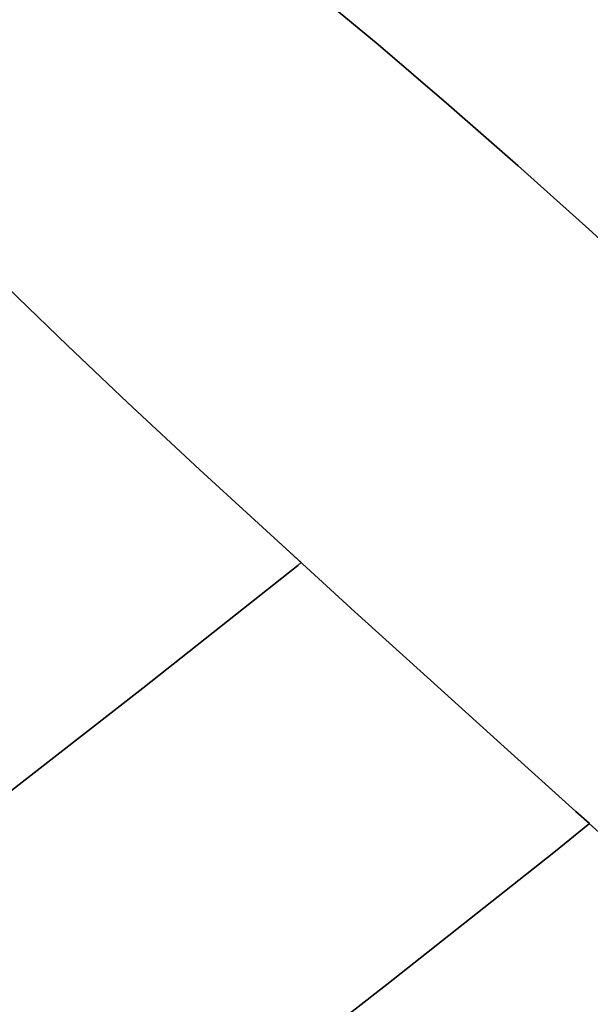
# Model space of a CAD drawing. Extents: x -323 to 327, y -288 to 362.
# Drawn here: x 129 to 147, y -104 to -72 of the extents above; entities that cross this region are included whole.
import ezdxf

# ---------------------------------------------------------------- set-up
doc = ezdxf.new("R2010")
doc.units = 0
doc.layers.add('BAUMSCHEIBEN', color=4, linetype='CONTINUOUS')

msp = doc.modelspace()

# ---------------------------------------------------------------- linework, layer by layer
at = {"layer": 'BAUMSCHEIBEN', "color": 0}
for points in [[(149.450648, -80.559513, 300.669334), (147.313439, -78.624487, 300.669334), (145.120702, -76.661215, 300.669334), (142.87366, -74.686197, 300.669334), (140.573538, -72.715934, 300.669334), (138.22156, -70.766925, 300.669334)], [(138.22156, -70.766925, 400.669334), (140.573538, -72.715934, 400.669334), (142.87366, -74.686197, 400.669334), (145.120702, -76.661215, 400.669334), (147.313439, -78.624487, 400.669334), (149.450648, -80.559513, 400.669334)], [(149.450648, -80.559513, 300.669334), (147.313439, -78.624487, 300.669334), (145.120702, -76.661215, 300.669334), (142.87366, -74.686197, 300.669334), (140.573538, -72.715934, 300.669334), (138.22156, -70.766925, 300.669334)], [(138.22156, -70.766925, 400.669334), (140.573538, -72.715934, 400.669334), (142.87366, -74.686197, 400.669334), (145.120702, -76.661215, 400.669334), (147.313439, -78.624487, 400.669334), (149.450648, -80.559513, 400.669334)], [(149.450648, -80.559513, 300.669334), (147.313439, -78.624487, 300.669334), (145.120702, -76.661215, 300.669334), (142.87366, -74.686197, 300.669334), (140.573538, -72.715934, 300.669334), (138.22156, -70.766925, 300.669334)], [(138.22156, -70.766925, 400.669334), (140.573538, -72.715934, 400.669334), (142.87366, -74.686197, 400.669334), (145.120702, -76.661215, 400.669334), (147.313439, -78.624487, 400.669334), (149.450648, -80.559513, 400.669334)], [(138.22156, -70.766925, 400.669334), (140.573538, -72.715934, 400.669334), (142.87366, -74.686197, 400.669334), (145.120702, -76.661215, 400.669334), (147.313439, -78.624487, 400.669334), (149.061226, -80.206931, 400.669334)], [(149.061226, -80.206931, 300.669334), (147.313439, -78.624487, 300.669334), (145.120702, -76.661215, 300.669334), (142.87366, -74.686197, 300.669334), (140.573538, -72.715934, 300.669334), (138.22156, -70.766925, 300.669334)], [(138.22156, -70.766925, 400.669334), (140.573538, -72.715934, 400.669334), (142.87366, -74.686197, 400.669334), (145.120702, -76.661215, 400.669334), (147.313439, -78.624487, 400.669334), (149.450648, -80.559513, 400.669334)], [(149.450648, -80.559513, 300.669334), (147.313439, -78.624487, 300.669334), (145.120702, -76.661215, 300.669334), (142.87366, -74.686197, 300.669334), (140.573538, -72.715934, 300.669334), (138.22156, -70.766925, 300.669334)], [(138.22156, -70.766925, 400.669334), (140.573538, -72.715934, 400.669334), (142.87366, -74.686197, 400.669334), (145.120702, -76.661215, 400.669334), (147.313439, -78.624487, 400.669334), (149.450648, -80.559513, 400.669334)], [(149.450648, -80.559513, 300.669334), (147.313439, -78.624487, 300.669334), (145.120702, -76.661215, 300.669334), (142.87366, -74.686197, 300.669334), (140.573538, -72.715934, 300.669334), (138.22156, -70.766925, 300.669334)], [(138.22156, -70.766925, 400.669334), (140.573538, -72.715934, 400.669334), (142.87366, -74.686197, 400.669334), (145.120702, -76.661215, 400.669334), (147.313439, -78.624487, 400.669334), (149.450648, -80.559513, 400.669334)], [(149.450648, -80.559513, 300.669334), (147.313439, -78.624487, 300.669334), (145.120702, -76.661215, 300.669334), (142.87366, -74.686197, 300.669334), (140.573538, -72.715934, 300.669334), (138.22156, -70.766925, 300.669334)], [(138.22156, -70.766925, 400.669334), (140.573538, -72.715934, 400.669334), (142.87366, -74.686197, 400.669334), (145.120702, -76.661215, 400.669334), (147.313439, -78.624487, 400.669334), (149.450648, -80.559513, 400.669334)], [(149.450648, -80.559513, 300.669334), (147.313439, -78.624487, 300.669334), (145.120702, -76.661215, 300.669334), (142.87366, -74.686197, 300.669334), (140.573538, -72.715934, 300.669334), (138.22156, -70.766925, 300.669334)], [(138.22156, -70.766925, 400.669334), (140.573538, -72.715934, 400.669334), (142.87366, -74.686197, 400.669334), (145.120702, -76.661215, 400.669334), (147.313439, -78.624487, 400.669334), (149.450648, -80.559513, 400.669334)], [(149.450648, -80.559513, 300.669334), (147.313439, -78.624487, 300.669334), (145.120702, -76.661215, 300.669334), (142.87366, -74.686197, 300.669334), (140.573538, -72.715934, 300.669334), (138.22156, -70.766925, 300.669334)], [(138.22156, -70.766925, 400.669334), (140.573538, -72.715934, 400.669334), (142.87366, -74.686197, 400.669334), (145.120702, -76.661215, 400.669334), (147.313439, -78.624487, 400.669334), (149.450648, -80.559513, 400.669334)], [(149.450648, -80.559513, 300.669334), (147.313439, -78.624487, 300.669334), (145.120702, -76.661215, 300.669334), (142.87366, -74.686197, 300.669334), (140.573538, -72.715934, 300.669334), (138.22156, -70.766925, 300.669334)], [(138.22156, -70.766925, 400.669334), (140.573538, -72.715934, 400.669334), (142.87366, -74.686197, 400.669334), (145.120702, -76.661215, 400.669334), (147.313439, -78.624487, 400.669334), (149.450648, -80.559513, 400.669334)], [(149.450648, -80.559513, 300.669334), (147.313439, -78.624487, 300.669334), (145.120702, -76.661215, 300.669334), (142.87366, -74.686197, 300.669334), (140.573538, -72.715934, 300.669334), (138.22156, -70.766925, 300.669334)], [(115.731367, -106.842346, 400.669334), (121.665107, -102.344762, 400.669334), (127.415253, -97.922911, 400.669334), (132.923231, -93.638789, 400.669334), (137.962402, -89.649696, 400.669334), (138.070885, -89.561035, 400.669334), (137.317872, -88.874108, 400.669334), (134.774453, -86.53892, 400.669334), (132.428621, -84.356873, 400.669334), (130.47729, -82.506206, 400.669334), (128.861492, -80.946179, 400.669334), (127.522257, -79.636055, 400.669334), (126.400616, -78.535095, 400.669334), (125.437602, -77.602559, 400.669334), (124.574245, -76.797709, 400.669334), (123.751577, -76.079806, 400.669334), (122.910628, -75.408111, 400.669334), (121.99243, -74.741886, 400.669334), (120.938015, -74.040391, 400.669334), (119.688413, -73.262888, 400.669334), (118.184655, -72.368637, 400.669334), (116.367774, -71.316901, 400.669334)], [(116.367774, -71.316901, 300.669334), (118.184655, -72.368637, 300.669334), (119.688413, -73.262888, 300.669334), (120.938015, -74.040391, 300.669334), (121.99243, -74.741886, 300.669334), (122.910628, -75.408111, 300.669334), (123.751577, -76.079806, 300.669334), (124.574245, -76.797709, 300.669334), (125.437602, -77.602559, 300.669334), (126.400616, -78.535095, 300.669334), (127.522257, -79.636055, 300.669334), (128.861492, -80.946179, 300.669334), (130.47729, -82.506206, 300.669334), (132.428621, -84.356873, 300.669334), (134.774453, -86.53892, 300.669334), (137.317872, -88.874108, 300.669334), (138.070885, -89.561035, 300.669334), (137.962402, -89.649696, 300.669334), (132.923231, -93.638789, 300.669334), (127.415253, -97.922911, 300.669334), (121.665107, -102.344762, 300.669334), (115.731367, -106.842346, 300.669334)], [(116.367774, -71.316901, 300.669334), (118.184655, -72.368637, 300.669334), (119.688413, -73.262888, 300.669334), (120.938015, -74.040391, 300.669334), (121.99243, -74.741886, 300.669334), (122.910628, -75.408111, 300.669334), (123.751577, -76.079806, 300.669334), (124.574245, -76.797709, 300.669334), (125.437602, -77.602559, 300.669334), (126.400616, -78.535095, 300.669334), (127.522257, -79.636055, 300.669334), (128.861492, -80.946179, 300.669334), (130.47729, -82.506206, 300.669334), (132.428621, -84.356873, 300.669334), (134.774453, -86.53892, 300.669334), (137.317872, -88.874108, 300.669334), (139.818363, -91.155152, 300.669334), (142.269495, -93.379228, 300.669334), (144.664837, -95.543508, 300.669334), (146.997957, -97.645167, 300.669334), (149.262423, -99.681377, 300.669334)], [(149.262423, -99.681377, 400.669334), (146.997957, -97.645167, 400.669334), (144.664837, -95.543508, 400.669334), (142.269495, -93.379228, 400.669334), (139.818363, -91.155152, 400.669334), (137.317872, -88.874108, 400.669334), (134.774453, -86.53892, 400.669334), (132.428621, -84.356873, 400.669334), (130.47729, -82.506206, 400.669334), (128.861492, -80.946179, 400.669334), (127.522257, -79.636055, 400.669334), (126.400616, -78.535095, 400.669334), (125.437602, -77.602559, 400.669334), (124.574245, -76.797709, 400.669334), (123.751577, -76.079806, 400.669334), (122.910628, -75.408111, 400.669334), (121.99243, -74.741886, 400.669334), (120.938015, -74.040391, 400.669334), (119.688413, -73.262888, 400.669334), (118.184655, -72.368637, 400.669334), (116.367774, -71.316901, 400.669334)], [(116.367774, -71.316901, 300.669334), (118.184655, -72.368637, 300.669334), (119.688413, -73.262888, 300.669334), (120.938015, -74.040391, 300.669334), (121.99243, -74.741886, 300.669334), (122.910628, -75.408111, 300.669334), (123.751577, -76.079806, 300.669334), (124.574245, -76.797709, 300.669334), (125.437602, -77.602559, 300.669334), (126.400616, -78.535095, 300.669334), (127.522257, -79.636055, 300.669334), (128.861492, -80.946179, 300.669334), (130.47729, -82.506206, 300.669334), (132.428621, -84.356873, 300.669334), (134.774453, -86.53892, 300.669334), (137.317872, -88.874108, 300.669334), (139.818363, -91.155152, 300.669334), (142.269495, -93.379228, 300.669334), (144.664837, -95.543508, 300.669334), (146.997957, -97.645167, 300.669334), (149.262423, -99.681377, 300.669334)], [(149.262423, -99.681377, 400.669334), (146.997957, -97.645167, 400.669334), (144.664837, -95.543508, 400.669334), (142.269495, -93.379228, 400.669334), (139.818363, -91.155152, 400.669334), (137.317872, -88.874108, 400.669334), (134.774453, -86.53892, 400.669334), (132.428621, -84.356873, 400.669334), (130.47729, -82.506206, 400.669334), (128.861492, -80.946179, 400.669334), (127.522257, -79.636055, 400.669334), (126.400616, -78.535095, 400.669334), (125.437602, -77.602559, 400.669334), (124.574245, -76.797709, 400.669334), (123.751577, -76.079806, 400.669334), (122.910628, -75.408111, 400.669334), (121.99243, -74.741886, 400.669334), (120.938015, -74.040391, 400.669334), (119.688413, -73.262888, 400.669334), (118.184655, -72.368637, 400.669334), (116.367774, -71.316901, 400.669334)], [(116.367774, -71.316901, 300.669334), (118.184655, -72.368637, 300.669334), (119.688413, -73.262888, 300.669334), (120.938015, -74.040391, 300.669334), (121.99243, -74.741886, 300.669334), (122.910628, -75.408111, 300.669334), (123.751577, -76.079806, 300.669334), (124.574245, -76.797709, 300.669334), (125.437602, -77.602559, 300.669334), (126.400616, -78.535095, 300.669334), (127.522257, -79.636055, 300.669334), (128.861492, -80.946179, 300.669334), (130.47729, -82.506206, 300.669334), (132.428621, -84.356873, 300.669334), (134.774453, -86.53892, 300.669334), (137.317872, -88.874108, 300.669334), (139.818363, -91.155152, 300.669334), (142.269495, -93.379228, 300.669334), (144.664837, -95.543508, 300.669334), (146.997957, -97.645167, 300.669334), (149.262423, -99.681377, 300.669334)], [(149.262423, -99.681377, 400.669334), (146.997957, -97.645167, 400.669334), (144.664837, -95.543508, 400.669334), (142.269495, -93.379228, 400.669334), (139.818363, -91.155152, 400.669334), (137.317872, -88.874108, 400.669334), (134.774453, -86.53892, 400.669334), (132.428621, -84.356873, 400.669334), (130.47729, -82.506206, 400.669334), (128.861492, -80.946179, 400.669334), (127.522257, -79.636055, 400.669334), (126.400616, -78.535095, 400.669334), (125.437602, -77.602559, 400.669334), (124.574245, -76.797709, 400.669334), (123.751577, -76.079806, 400.669334), (122.910628, -75.408111, 400.669334), (121.99243, -74.741886, 400.669334), (120.938015, -74.040391, 400.669334), (119.688413, -73.262888, 400.669334), (118.184655, -72.368637, 400.669334), (116.367774, -71.316901, 400.669334)], [(134.926978, -107.891909, 400.669334), (140.858647, -103.27824, 400.669334), (146.285446, -98.982294, 400.669334), (147.437692, -98.040577, 400.669334), (146.997957, -97.645167, 400.669334), (144.664837, -95.543508, 400.669334), (142.269495, -93.379228, 400.669334), (139.818363, -91.155152, 400.669334), (137.317872, -88.874108, 400.669334), (134.774453, -86.53892, 400.669334), (132.428621, -84.356873, 400.669334), (130.47729, -82.506206, 400.669334), (128.861492, -80.946179, 400.669334), (127.522257, -79.636055, 400.669334), (126.400616, -78.535095, 400.669334), (125.437602, -77.602559, 400.669334), (124.574245, -76.797709, 400.669334), (123.751577, -76.079806, 400.669334), (122.910628, -75.408111, 400.669334), (121.99243, -74.741886, 400.669334), (120.938015, -74.040391, 400.669334), (119.688413, -73.262888, 400.669334), (118.184655, -72.368637, 400.669334), (116.367774, -71.316901, 400.669334)], [(116.367774, -71.316901, 300.669334), (118.184655, -72.368637, 300.669334), (119.688413, -73.262888, 300.669334), (120.938015, -74.040391, 300.669334), (121.99243, -74.741886, 300.669334), (122.910628, -75.408111, 300.669334), (123.751577, -76.079806, 300.669334), (124.574245, -76.797709, 300.669334), (125.437602, -77.602559, 300.669334), (126.400616, -78.535095, 300.669334), (127.522257, -79.636055, 300.669334), (128.861492, -80.946179, 300.669334), (130.47729, -82.506206, 300.669334), (132.428621, -84.356873, 300.669334), (134.774453, -86.53892, 300.669334), (137.317872, -88.874108, 300.669334), (139.818363, -91.155152, 300.669334), (142.269495, -93.379228, 300.669334), (144.664837, -95.543508, 300.669334), (146.997957, -97.645167, 300.669334), (147.437692, -98.040577, 300.669334), (146.285446, -98.982294, 300.669334), (140.858647, -103.27824, 300.669334), (134.926978, -107.891909, 300.669334)], [(149.262423, -99.681377, 400.669334), (146.997957, -97.645167, 400.669334), (144.664837, -95.543508, 400.669334), (142.269495, -93.379228, 400.669334), (139.818363, -91.155152, 400.669334), (137.317872, -88.874108, 400.669334), (134.774453, -86.53892, 400.669334), (132.428621, -84.356873, 400.669334), (130.47729, -82.506206, 400.669334), (128.861492, -80.946179, 400.669334), (127.522257, -79.636055, 400.669334), (126.400616, -78.535095, 400.669334), (125.437602, -77.602559, 400.669334), (124.574245, -76.797709, 400.669334), (123.751577, -76.079806, 400.669334), (122.910628, -75.408111, 400.669334), (121.99243, -74.741886, 400.669334), (120.938015, -74.040391, 400.669334), (119.688413, -73.262888, 400.669334), (118.184655, -72.368637, 400.669334), (116.367774, -71.316901, 400.669334)], [(116.367774, -71.316901, 300.669334), (118.184655, -72.368637, 300.669334), (119.688413, -73.262888, 300.669334), (120.938015, -74.040391, 300.669334), (121.99243, -74.741886, 300.669334), (122.910628, -75.408111, 300.669334), (123.751577, -76.079806, 300.669334), (124.574245, -76.797709, 300.669334), (125.437602, -77.602559, 300.669334), (126.400616, -78.535095, 300.669334), (127.522257, -79.636055, 300.669334), (128.861492, -80.946179, 300.669334), (130.47729, -82.506206, 300.669334), (132.428621, -84.356873, 300.669334), (134.774453, -86.53892, 300.669334), (137.317872, -88.874108, 300.669334), (139.818363, -91.155152, 300.669334), (142.269495, -93.379228, 300.669334), (144.664837, -95.543508, 300.669334), (146.997957, -97.645167, 300.669334), (149.262423, -99.681377, 300.669334)], [(149.262423, -99.681377, 400.669334), (146.997957, -97.645167, 400.669334), (144.664837, -95.543508, 400.669334), (142.269495, -93.379228, 400.669334), (139.818363, -91.155152, 400.669334), (137.317872, -88.874108, 400.669334), (134.774453, -86.53892, 400.669334), (132.428621, -84.356873, 400.669334), (130.47729, -82.506206, 400.669334), (128.861492, -80.946179, 400.669334), (127.522257, -79.636055, 400.669334), (126.400616, -78.535095, 400.669334), (125.437602, -77.602559, 400.669334), (124.574245, -76.797709, 400.669334), (123.751577, -76.079806, 400.669334), (122.910628, -75.408111, 400.669334), (121.99243, -74.741886, 400.669334), (120.938015, -74.040391, 400.669334), (119.688413, -73.262888, 400.669334), (118.184655, -72.368637, 400.669334), (116.367774, -71.316901, 400.669334)], [(116.367774, -71.316901, 300.669334), (118.184655, -72.368637, 300.669334), (119.688413, -73.262888, 300.669334), (120.938015, -74.040391, 300.669334), (121.99243, -74.741886, 300.669334), (122.910628, -75.408111, 300.669334), (123.751577, -76.079806, 300.669334), (124.574245, -76.797709, 300.669334), (125.437602, -77.602559, 300.669334), (126.400616, -78.535095, 300.669334), (127.522257, -79.636055, 300.669334), (128.861492, -80.946179, 300.669334), (130.47729, -82.506206, 300.669334), (132.428621, -84.356873, 300.669334), (134.774453, -86.53892, 300.669334), (137.317872, -88.874108, 300.669334), (139.818363, -91.155152, 300.669334), (142.269495, -93.379228, 300.669334), (144.664837, -95.543508, 300.669334), (146.997957, -97.645167, 300.669334), (149.262423, -99.681377, 300.669334)], [(149.262423, -99.681377, 400.669334), (146.997957, -97.645167, 400.669334), (144.664837, -95.543508, 400.669334), (142.269495, -93.379228, 400.669334), (139.818363, -91.155152, 400.669334), (137.317872, -88.874108, 400.669334), (134.774453, -86.53892, 400.669334), (132.428621, -84.356873, 400.669334), (130.47729, -82.506206, 400.669334), (128.861492, -80.946179, 400.669334), (127.522257, -79.636055, 400.669334), (126.400616, -78.535095, 400.669334), (125.437602, -77.602559, 400.669334), (124.574245, -76.797709, 400.669334), (123.751577, -76.079806, 400.669334), (122.910628, -75.408111, 400.669334), (121.99243, -74.741886, 400.669334), (120.938015, -74.040391, 400.669334), (119.688413, -73.262888, 400.669334), (118.184655, -72.368637, 400.669334), (116.367774, -71.316901, 400.669334)], [(116.367774, -71.316901, 300.669334), (118.184655, -72.368637, 300.669334), (119.688413, -73.262888, 300.669334), (120.938015, -74.040391, 300.669334), (121.99243, -74.741886, 300.669334), (122.910628, -75.408111, 300.669334), (123.751577, -76.079806, 300.669334), (124.574245, -76.797709, 300.669334), (125.437602, -77.602559, 300.669334), (126.400616, -78.535095, 300.669334), (127.522257, -79.636055, 300.669334), (128.861492, -80.946179, 300.669334), (130.47729, -82.506206, 300.669334), (132.428621, -84.356873, 300.669334), (134.774453, -86.53892, 300.669334), (137.317872, -88.874108, 300.669334), (139.818363, -91.155152, 300.669334), (142.269495, -93.379228, 300.669334), (144.664837, -95.543508, 300.669334), (146.997957, -97.645167, 300.669334), (149.262423, -99.681377, 300.669334)], [(149.262423, -99.681377, 400.669334), (146.997957, -97.645167, 400.669334), (144.664837, -95.543508, 400.669334), (142.269495, -93.379228, 400.669334), (139.818363, -91.155152, 400.669334), (137.317872, -88.874108, 400.669334), (134.774453, -86.53892, 400.669334), (132.428621, -84.356873, 400.669334), (130.47729, -82.506206, 400.669334), (128.861492, -80.946179, 400.669334), (127.522257, -79.636055, 400.669334), (126.400616, -78.535095, 400.669334), (125.437602, -77.602559, 400.669334), (124.574245, -76.797709, 400.669334), (123.751577, -76.079806, 400.669334), (122.910628, -75.408111, 400.669334), (121.99243, -74.741886, 400.669334), (120.938015, -74.040391, 400.669334), (119.688413, -73.262888, 400.669334), (118.184655, -72.368637, 400.669334), (116.367774, -71.316901, 400.669334)], [(116.367774, -71.316901, 300.669334), (118.184655, -72.368637, 300.669334), (119.688413, -73.262888, 300.669334), (120.938015, -74.040391, 300.669334), (121.99243, -74.741886, 300.669334), (122.910628, -75.408111, 300.669334), (123.751577, -76.079806, 300.669334), (124.574245, -76.797709, 300.669334), (125.437602, -77.602559, 300.669334), (126.400616, -78.535095, 300.669334), (127.522257, -79.636055, 300.669334), (128.861492, -80.946179, 300.669334), (130.47729, -82.506206, 300.669334), (132.428621, -84.356873, 300.669334), (134.774453, -86.53892, 300.669334), (137.317872, -88.874108, 300.669334), (139.818363, -91.155152, 300.669334), (142.269495, -93.379228, 300.669334), (144.664837, -95.543508, 300.669334), (146.997957, -97.645167, 300.669334), (149.262423, -99.681377, 300.669334)], [(149.262423, -99.681377, 400.669334), (146.997957, -97.645167, 400.669334), (144.664837, -95.543508, 400.669334), (142.269495, -93.379228, 400.669334), (139.818363, -91.155152, 400.669334), (137.317872, -88.874108, 400.669334), (134.774453, -86.53892, 400.669334), (132.428621, -84.356873, 400.669334), (130.47729, -82.506206, 400.669334), (128.861492, -80.946179, 400.669334), (127.522257, -79.636055, 400.669334), (126.400616, -78.535095, 400.669334), (125.437602, -77.602559, 400.669334), (124.574245, -76.797709, 400.669334), (123.751577, -76.079806, 400.669334), (122.910628, -75.408111, 400.669334), (121.99243, -74.741886, 400.669334), (120.938015, -74.040391, 400.669334), (119.688413, -73.262888, 400.669334), (118.184655, -72.368637, 400.669334), (116.367774, -71.316901, 400.669334)], [(116.367774, -71.316901, 300.669334), (118.184655, -72.368637, 300.669334), (119.688413, -73.262888, 300.669334), (120.938015, -74.040391, 300.669334), (121.99243, -74.741886, 300.669334), (122.910628, -75.408111, 300.669334), (123.751577, -76.079806, 300.669334), (124.574245, -76.797709, 300.669334), (125.437602, -77.602559, 300.669334), (126.400616, -78.535095, 300.669334), (127.522257, -79.636055, 300.669334), (128.861492, -80.946179, 300.669334), (130.47729, -82.506206, 300.669334), (132.428621, -84.356873, 300.669334), (134.774453, -86.53892, 300.669334), (137.317872, -88.874108, 300.669334), (139.818363, -91.155152, 300.669334), (142.269495, -93.379228, 300.669334), (144.664837, -95.543508, 300.669334), (146.997957, -97.645167, 300.669334), (149.262423, -99.681377, 300.669334)], [(149.262423, -99.681377, 400.669334), (146.997957, -97.645167, 400.669334), (144.664837, -95.543508, 400.669334), (142.269495, -93.379228, 400.669334), (139.818363, -91.155152, 400.669334), (137.317872, -88.874108, 400.669334), (134.774453, -86.53892, 400.669334), (132.428621, -84.356873, 400.669334), (130.47729, -82.506206, 400.669334), (128.861492, -80.946179, 400.669334), (127.522257, -79.636055, 400.669334), (126.400616, -78.535095, 400.669334), (125.437602, -77.602559, 400.669334), (124.574245, -76.797709, 400.669334), (123.751577, -76.079806, 400.669334), (122.910628, -75.408111, 400.669334), (121.99243, -74.741886, 400.669334), (120.938015, -74.040391, 400.669334), (119.688413, -73.262888, 400.669334), (118.184655, -72.368637, 400.669334), (116.367774, -71.316901, 400.669334)], [(116.367774, -71.316901, 300.669334), (118.184655, -72.368637, 300.669334), (119.688413, -73.262888, 300.669334), (120.938015, -74.040391, 300.669334), (121.99243, -74.741886, 300.669334), (122.910628, -75.408111, 300.669334), (123.751577, -76.079806, 300.669334), (124.574245, -76.797709, 300.669334), (125.437602, -77.602559, 300.669334), (126.400616, -78.535095, 300.669334), (127.522257, -79.636055, 300.669334), (128.861492, -80.946179, 300.669334), (130.47729, -82.506206, 300.669334), (132.428621, -84.356873, 300.669334), (134.774453, -86.53892, 300.669334), (137.317872, -88.874108, 300.669334), (139.818363, -91.155152, 300.669334), (142.269495, -93.379228, 300.669334), (144.664837, -95.543508, 300.669334), (146.997957, -97.645167, 300.669334), (149.262423, -99.681377, 300.669334)]]:
    msp.add_polyline3d(points, dxfattribs=at)
for points in [[(140.573538, -72.715934, 300.669334), (140.573538, -72.715934, 400.669334), (138.22156, -70.766925, 400.669334), (138.22156, -70.766925, 300.669334)], [(140.573538, -72.715934, 300.669334), (140.573538, -72.715934, 400.669334), (138.22156, -70.766925, 400.669334), (138.22156, -70.766925, 300.669334)], [(140.573538, -72.715934, 300.669334), (140.573538, -72.715934, 400.669334), (138.22156, -70.766925, 400.669334), (138.22156, -70.766925, 300.669334)], [(140.573538, -72.715934, 300.669334), (140.573538, -72.715934, 400.669334), (138.22156, -70.766925, 400.669334), (138.22156, -70.766925, 300.669334)], [(140.573538, -72.715934, 300.669334), (140.573538, -72.715934, 400.669334), (138.22156, -70.766925, 400.669334), (138.22156, -70.766925, 300.669334)], [(140.573538, -72.715934, 300.669334), (140.573538, -72.715934, 400.669334), (138.22156, -70.766925, 400.669334), (138.22156, -70.766925, 300.669334)], [(140.573538, -72.715934, 300.669334), (140.573538, -72.715934, 400.669334), (138.22156, -70.766925, 400.669334), (138.22156, -70.766925, 300.669334)], [(140.573538, -72.715934, 300.669334), (140.573538, -72.715934, 400.669334), (138.22156, -70.766925, 400.669334), (138.22156, -70.766925, 300.669334)], [(140.573538, -72.715934, 300.669334), (140.573538, -72.715934, 400.669334), (138.22156, -70.766925, 400.669334), (138.22156, -70.766925, 300.669334)], [(140.573538, -72.715934, 300.669334), (140.573538, -72.715934, 400.669334), (138.22156, -70.766925, 400.669334), (138.22156, -70.766925, 300.669334)], [(140.573538, -72.715934, 300.669334), (140.573538, -72.715934, 400.669334), (138.22156, -70.766925, 400.669334), (138.22156, -70.766925, 300.669334)], [(142.87366, -74.686197, 300.669334), (142.87366, -74.686197, 400.669334), (140.573538, -72.715934, 400.669334), (140.573538, -72.715934, 300.669334)], [(142.87366, -74.686197, 300.669334), (142.87366, -74.686197, 400.669334), (140.573538, -72.715934, 400.669334), (140.573538, -72.715934, 300.669334)], [(142.87366, -74.686197, 300.669334), (142.87366, -74.686197, 400.669334), (140.573538, -72.715934, 400.669334), (140.573538, -72.715934, 300.669334)], [(142.87366, -74.686197, 300.669334), (142.87366, -74.686197, 400.669334), (140.573538, -72.715934, 400.669334), (140.573538, -72.715934, 300.669334)], [(142.87366, -74.686197, 300.669334), (142.87366, -74.686197, 400.669334), (140.573538, -72.715934, 400.669334), (140.573538, -72.715934, 300.669334)], [(142.87366, -74.686197, 300.669334), (142.87366, -74.686197, 400.669334), (140.573538, -72.715934, 400.669334), (140.573538, -72.715934, 300.669334)], [(142.87366, -74.686197, 300.669334), (142.87366, -74.686197, 400.669334), (140.573538, -72.715934, 400.669334), (140.573538, -72.715934, 300.669334)], [(142.87366, -74.686197, 300.669334), (142.87366, -74.686197, 400.669334), (140.573538, -72.715934, 400.669334), (140.573538, -72.715934, 300.669334)], [(142.87366, -74.686197, 300.669334), (142.87366, -74.686197, 400.669334), (140.573538, -72.715934, 400.669334), (140.573538, -72.715934, 300.669334)], [(142.87366, -74.686197, 300.669334), (142.87366, -74.686197, 400.669334), (140.573538, -72.715934, 400.669334), (140.573538, -72.715934, 300.669334)], [(142.87366, -74.686197, 300.669334), (142.87366, -74.686197, 400.669334), (140.573538, -72.715934, 400.669334), (140.573538, -72.715934, 300.669334)], [(145.120702, -76.661215, 300.669334), (145.120702, -76.661215, 400.669334), (142.87366, -74.686197, 400.669334), (142.87366, -74.686197, 300.669334)], [(145.120702, -76.661215, 300.669334), (145.120702, -76.661215, 400.669334), (142.87366, -74.686197, 400.669334), (142.87366, -74.686197, 300.669334)], [(145.120702, -76.661215, 300.669334), (145.120702, -76.661215, 400.669334), (142.87366, -74.686197, 400.669334), (142.87366, -74.686197, 300.669334)], [(145.120702, -76.661215, 300.669334), (145.120702, -76.661215, 400.669334), (142.87366, -74.686197, 400.669334), (142.87366, -74.686197, 300.669334)], [(145.120702, -76.661215, 300.669334), (145.120702, -76.661215, 400.669334), (142.87366, -74.686197, 400.669334), (142.87366, -74.686197, 300.669334)], [(145.120702, -76.661215, 300.669334), (145.120702, -76.661215, 400.669334), (142.87366, -74.686197, 400.669334), (142.87366, -74.686197, 300.669334)], [(145.120702, -76.661215, 300.669334), (145.120702, -76.661215, 400.669334), (142.87366, -74.686197, 400.669334), (142.87366, -74.686197, 300.669334)], [(145.120702, -76.661215, 300.669334), (145.120702, -76.661215, 400.669334), (142.87366, -74.686197, 400.669334), (142.87366, -74.686197, 300.669334)], [(145.120702, -76.661215, 300.669334), (145.120702, -76.661215, 400.669334), (142.87366, -74.686197, 400.669334), (142.87366, -74.686197, 300.669334)], [(145.120702, -76.661215, 300.669334), (145.120702, -76.661215, 400.669334), (142.87366, -74.686197, 400.669334), (142.87366, -74.686197, 300.669334)], [(145.120702, -76.661215, 300.669334), (145.120702, -76.661215, 400.669334), (142.87366, -74.686197, 400.669334), (142.87366, -74.686197, 300.669334)], [(147.313439, -78.624487, 400.669334), (145.120702, -76.661215, 400.669334), (145.120702, -76.661215, 300.669334), (147.313439, -78.624487, 300.669334), (149.450648, -80.559513, 300.669334), (151.531104, -82.449791, 300.669334), (153.553583, -84.278822, 300.669334), (155.51686, -86.030105, 300.669334), (155.51686, -86.030105, 400.669334), (153.553583, -84.278822, 400.669334), (151.531104, -82.449791, 400.669334), (149.450648, -80.559513, 400.669334)], [(147.313439, -78.624487, 400.669334), (145.120702, -76.661215, 400.669334), (145.120702, -76.661215, 300.669334), (147.313439, -78.624487, 300.669334), (149.450648, -80.559513, 300.669334), (151.531104, -82.449791, 300.669334), (153.553583, -84.278822, 300.669334), (155.51686, -86.030105, 300.669334), (155.51686, -86.030105, 400.669334), (153.553583, -84.278822, 400.669334), (151.531104, -82.449791, 400.669334), (149.450648, -80.559513, 400.669334)], [(147.313439, -78.624487, 400.669334), (145.120702, -76.661215, 400.669334), (145.120702, -76.661215, 300.669334), (147.313439, -78.624487, 300.669334), (149.450648, -80.559513, 300.669334), (151.531104, -82.449791, 300.669334), (153.553583, -84.278822, 300.669334), (155.51686, -86.030105, 300.669334), (155.51686, -86.030105, 400.669334), (153.553583, -84.278822, 400.669334), (151.531104, -82.449791, 400.669334), (149.450648, -80.559513, 400.669334)], [(147.313439, -78.624487, 400.669334), (145.120702, -76.661215, 400.669334), (145.120702, -76.661215, 300.669334), (147.313439, -78.624487, 300.669334), (149.061226, -80.206931, 300.669334), (149.061226, -80.206931, 400.669334)], [(147.313439, -78.624487, 400.669334), (145.120702, -76.661215, 400.669334), (145.120702, -76.661215, 300.669334), (147.313439, -78.624487, 300.669334), (149.450648, -80.559513, 300.669334), (151.531104, -82.449791, 300.669334), (153.553583, -84.278822, 300.669334), (155.51686, -86.030105, 300.669334), (155.51686, -86.030105, 400.669334), (153.553583, -84.278822, 400.669334), (151.531104, -82.449791, 400.669334), (149.450648, -80.559513, 400.669334)], [(147.313439, -78.624487, 400.669334), (145.120702, -76.661215, 400.669334), (145.120702, -76.661215, 300.669334), (147.313439, -78.624487, 300.669334), (149.450648, -80.559513, 300.669334), (151.531104, -82.449791, 300.669334), (153.553583, -84.278822, 300.669334), (155.51686, -86.030105, 300.669334), (155.51686, -86.030105, 400.669334), (153.553583, -84.278822, 400.669334), (151.531104, -82.449791, 400.669334), (149.450648, -80.559513, 400.669334)], [(147.313439, -78.624487, 400.669334), (145.120702, -76.661215, 400.669334), (145.120702, -76.661215, 300.669334), (147.313439, -78.624487, 300.669334), (149.450648, -80.559513, 300.669334), (151.531104, -82.449791, 300.669334), (153.553583, -84.278822, 300.669334), (155.51686, -86.030105, 300.669334), (155.51686, -86.030105, 400.669334), (153.553583, -84.278822, 400.669334), (151.531104, -82.449791, 400.669334), (149.450648, -80.559513, 400.669334)], [(147.313439, -78.624487, 400.669334), (145.120702, -76.661215, 400.669334), (145.120702, -76.661215, 300.669334), (147.313439, -78.624487, 300.669334), (149.450648, -80.559513, 300.669334), (151.531104, -82.449791, 300.669334), (153.553583, -84.278822, 300.669334), (155.51686, -86.030105, 300.669334), (155.51686, -86.030105, 400.669334), (153.553583, -84.278822, 400.669334), (151.531104, -82.449791, 400.669334), (149.450648, -80.559513, 400.669334)], [(147.313439, -78.624487, 400.669334), (145.120702, -76.661215, 400.669334), (145.120702, -76.661215, 300.669334), (147.313439, -78.624487, 300.669334), (149.450648, -80.559513, 300.669334), (151.531104, -82.449791, 300.669334), (153.553583, -84.278822, 300.669334), (155.51686, -86.030105, 300.669334), (155.51686, -86.030105, 400.669334), (153.553583, -84.278822, 400.669334), (151.531104, -82.449791, 400.669334), (149.450648, -80.559513, 400.669334)], [(147.313439, -78.624487, 400.669334), (145.120702, -76.661215, 400.669334), (145.120702, -76.661215, 300.669334), (147.313439, -78.624487, 300.669334), (149.450648, -80.559513, 300.669334), (151.531104, -82.449791, 300.669334), (153.553583, -84.278822, 300.669334), (155.51686, -86.030105, 300.669334), (155.51686, -86.030105, 400.669334), (153.553583, -84.278822, 400.669334), (151.531104, -82.449791, 400.669334), (149.450648, -80.559513, 400.669334)], [(147.313439, -78.624487, 400.669334), (145.120702, -76.661215, 400.669334), (145.120702, -76.661215, 300.669334), (147.313439, -78.624487, 300.669334), (149.450648, -80.559513, 300.669334), (151.531104, -82.449791, 300.669334), (153.553583, -84.278822, 300.669334), (155.51686, -86.030105, 300.669334), (155.51686, -86.030105, 400.669334), (153.553583, -84.278822, 400.669334), (151.531104, -82.449791, 400.669334), (149.450648, -80.559513, 400.669334)], [(128.861492, -80.946179, 400.669334), (130.47729, -82.506206, 400.669334), (130.47729, -82.506206, 300.669334), (128.861492, -80.946179, 300.669334), (127.522257, -79.636055, 300.669334), (127.522257, -79.636055, 400.669334)], [(128.861492, -80.946179, 400.669334), (130.47729, -82.506206, 400.669334), (130.47729, -82.506206, 300.669334), (128.861492, -80.946179, 300.669334), (127.522257, -79.636055, 300.669334), (127.522257, -79.636055, 400.669334)], [(128.861492, -80.946179, 400.669334), (130.47729, -82.506206, 400.669334), (130.47729, -82.506206, 300.669334), (128.861492, -80.946179, 300.669334), (127.522257, -79.636055, 300.669334), (127.522257, -79.636055, 400.669334)], [(128.861492, -80.946179, 400.669334), (130.47729, -82.506206, 400.669334), (130.47729, -82.506206, 300.669334), (128.861492, -80.946179, 300.669334), (127.522257, -79.636055, 300.669334), (127.522257, -79.636055, 400.669334)], [(128.861492, -80.946179, 400.669334), (130.47729, -82.506206, 400.669334), (130.47729, -82.506206, 300.669334), (128.861492, -80.946179, 300.669334), (127.522257, -79.636055, 300.669334), (127.522257, -79.636055, 400.669334)], [(128.861492, -80.946179, 400.669334), (130.47729, -82.506206, 400.669334), (130.47729, -82.506206, 300.669334), (128.861492, -80.946179, 300.669334), (127.522257, -79.636055, 300.669334), (127.522257, -79.636055, 400.669334)], [(128.861492, -80.946179, 400.669334), (130.47729, -82.506206, 400.669334), (130.47729, -82.506206, 300.669334), (128.861492, -80.946179, 300.669334), (127.522257, -79.636055, 300.669334), (127.522257, -79.636055, 400.669334)], [(128.861492, -80.946179, 400.669334), (130.47729, -82.506206, 400.669334), (130.47729, -82.506206, 300.669334), (128.861492, -80.946179, 300.669334), (127.522257, -79.636055, 300.669334), (127.522257, -79.636055, 400.669334)], [(128.861492, -80.946179, 400.669334), (130.47729, -82.506206, 400.669334), (130.47729, -82.506206, 300.669334), (128.861492, -80.946179, 300.669334), (127.522257, -79.636055, 300.669334), (127.522257, -79.636055, 400.669334)], [(128.861492, -80.946179, 400.669334), (130.47729, -82.506206, 400.669334), (130.47729, -82.506206, 300.669334), (128.861492, -80.946179, 300.669334), (127.522257, -79.636055, 300.669334), (127.522257, -79.636055, 400.669334)], [(128.861492, -80.946179, 400.669334), (130.47729, -82.506206, 400.669334), (130.47729, -82.506206, 300.669334), (128.861492, -80.946179, 300.669334), (127.522257, -79.636055, 300.669334), (127.522257, -79.636055, 400.669334)], [(130.47729, -82.506206, 300.669334), (130.47729, -82.506206, 400.669334), (132.428621, -84.356873, 400.669334), (132.428621, -84.356873, 300.669334)], [(130.47729, -82.506206, 300.669334), (130.47729, -82.506206, 400.669334), (132.428621, -84.356873, 400.669334), (132.428621, -84.356873, 300.669334)], [(130.47729, -82.506206, 300.669334), (130.47729, -82.506206, 400.669334), (132.428621, -84.356873, 400.669334), (132.428621, -84.356873, 300.669334)], [(130.47729, -82.506206, 300.669334), (130.47729, -82.506206, 400.669334), (132.428621, -84.356873, 400.669334), (132.428621, -84.356873, 300.669334)], [(130.47729, -82.506206, 300.669334), (130.47729, -82.506206, 400.669334), (132.428621, -84.356873, 400.669334), (132.428621, -84.356873, 300.669334)], [(130.47729, -82.506206, 300.669334), (130.47729, -82.506206, 400.669334), (132.428621, -84.356873, 400.669334), (132.428621, -84.356873, 300.669334)], [(130.47729, -82.506206, 300.669334), (130.47729, -82.506206, 400.669334), (132.428621, -84.356873, 400.669334), (132.428621, -84.356873, 300.669334)], [(130.47729, -82.506206, 300.669334), (130.47729, -82.506206, 400.669334), (132.428621, -84.356873, 400.669334), (132.428621, -84.356873, 300.669334)], [(130.47729, -82.506206, 300.669334), (130.47729, -82.506206, 400.669334), (132.428621, -84.356873, 400.669334), (132.428621, -84.356873, 300.669334)], [(130.47729, -82.506206, 300.669334), (130.47729, -82.506206, 400.669334), (132.428621, -84.356873, 400.669334), (132.428621, -84.356873, 300.669334)], [(130.47729, -82.506206, 300.669334), (130.47729, -82.506206, 400.669334), (132.428621, -84.356873, 400.669334), (132.428621, -84.356873, 300.669334)], [(134.774453, -86.53892, 400.669334), (137.317872, -88.874108, 400.669334), (137.317872, -88.874108, 300.669334), (134.774453, -86.53892, 300.669334), (132.428621, -84.356873, 300.669334), (132.428621, -84.356873, 400.669334)], [(134.774453, -86.53892, 400.669334), (137.317872, -88.874108, 400.669334), (137.317872, -88.874108, 300.669334), (134.774453, -86.53892, 300.669334), (132.428621, -84.356873, 300.669334), (132.428621, -84.356873, 400.669334)], [(134.774453, -86.53892, 400.669334), (137.317872, -88.874108, 400.669334), (137.317872, -88.874108, 300.669334), (134.774453, -86.53892, 300.669334), (132.428621, -84.356873, 300.669334), (132.428621, -84.356873, 400.669334)], [(132.428621, -84.356873, 300.669334), (132.428621, -84.356873, 400.669334), (134.774453, -86.53892, 400.669334), (134.774453, -86.53892, 300.669334)], [(134.774453, -86.53892, 400.669334), (137.317872, -88.874108, 400.669334), (137.317872, -88.874108, 300.669334), (134.774453, -86.53892, 300.669334), (132.428621, -84.356873, 300.669334), (132.428621, -84.356873, 400.669334)], [(157.456715, -107.071315, 400.669334), (157.456715, -107.071315, 300.669334), (155.579583, -105.369056, 300.669334), (153.559667, -103.546148, 300.669334), (151.451803, -101.649313, 300.669334), (149.262423, -99.681377, 300.669334), (146.997957, -97.645167, 300.669334), (144.664837, -95.543508, 300.669334), (142.269495, -93.379228, 300.669334), (139.818363, -91.155152, 300.669334), (137.317872, -88.874108, 300.669334), (134.774453, -86.53892, 300.669334), (132.428621, -84.356873, 300.669334), (132.428621, -84.356873, 400.669334), (134.774453, -86.53892, 400.669334), (137.317872, -88.874108, 400.669334), (139.818363, -91.155152, 400.669334), (142.269495, -93.379228, 400.669334), (144.664837, -95.543508, 400.669334), (146.997957, -97.645167, 400.669334), (149.262423, -99.681377, 400.669334), (151.451803, -101.649313, 400.669334), (153.559667, -103.546148, 400.669334), (155.579583, -105.369056, 400.669334)], [(134.774453, -86.53892, 400.669334), (137.317872, -88.874108, 400.669334), (137.317872, -88.874108, 300.669334), (134.774453, -86.53892, 300.669334), (132.428621, -84.356873, 300.669334), (132.428621, -84.356873, 400.669334)], [(134.774453, -86.53892, 400.669334), (137.317872, -88.874108, 400.669334), (137.317872, -88.874108, 300.669334), (134.774453, -86.53892, 300.669334), (132.428621, -84.356873, 300.669334), (132.428621, -84.356873, 400.669334)], [(134.774453, -86.53892, 400.669334), (137.317872, -88.874108, 400.669334), (137.317872, -88.874108, 300.669334), (134.774453, -86.53892, 300.669334), (132.428621, -84.356873, 300.669334), (132.428621, -84.356873, 400.669334)], [(134.774453, -86.53892, 400.669334), (137.317872, -88.874108, 400.669334), (137.317872, -88.874108, 300.669334), (134.774453, -86.53892, 300.669334), (132.428621, -84.356873, 300.669334), (132.428621, -84.356873, 400.669334)], [(134.774453, -86.53892, 400.669334), (137.317872, -88.874108, 400.669334), (137.317872, -88.874108, 300.669334), (134.774453, -86.53892, 300.669334), (132.428621, -84.356873, 300.669334), (132.428621, -84.356873, 400.669334)], [(138.070885, -89.561035, 400.669334), (138.070885, -89.561035, 300.669334), (137.317872, -88.874108, 300.669334), (134.774453, -86.53892, 300.669334), (134.774453, -86.53892, 400.669334), (137.317872, -88.874108, 400.669334)], [(151.451803, -101.649313, 400.669334), (153.559667, -103.546148, 400.669334), (153.559667, -103.546148, 300.669334), (151.451803, -101.649313, 300.669334), (149.262423, -99.681377, 300.669334), (146.997957, -97.645167, 300.669334), (144.664837, -95.543508, 300.669334), (142.269495, -93.379228, 300.669334), (139.818363, -91.155152, 300.669334), (137.317872, -88.874108, 300.669334), (137.317872, -88.874108, 400.669334), (139.818363, -91.155152, 400.669334), (142.269495, -93.379228, 400.669334), (144.664837, -95.543508, 400.669334), (146.997957, -97.645167, 400.669334), (149.262423, -99.681377, 400.669334)], [(151.451803, -101.649313, 400.669334), (153.559667, -103.546148, 400.669334), (153.559667, -103.546148, 300.669334), (151.451803, -101.649313, 300.669334), (149.262423, -99.681377, 300.669334), (146.997957, -97.645167, 300.669334), (144.664837, -95.543508, 300.669334), (142.269495, -93.379228, 300.669334), (139.818363, -91.155152, 300.669334), (137.317872, -88.874108, 300.669334), (137.317872, -88.874108, 400.669334), (139.818363, -91.155152, 400.669334), (142.269495, -93.379228, 400.669334), (144.664837, -95.543508, 400.669334), (146.997957, -97.645167, 400.669334), (149.262423, -99.681377, 400.669334)], [(151.451803, -101.649313, 400.669334), (153.559667, -103.546148, 400.669334), (153.559667, -103.546148, 300.669334), (151.451803, -101.649313, 300.669334), (149.262423, -99.681377, 300.669334), (146.997957, -97.645167, 300.669334), (144.664837, -95.543508, 300.669334), (142.269495, -93.379228, 300.669334), (139.818363, -91.155152, 300.669334), (137.317872, -88.874108, 300.669334), (137.317872, -88.874108, 400.669334), (139.818363, -91.155152, 400.669334), (142.269495, -93.379228, 400.669334), (144.664837, -95.543508, 400.669334), (146.997957, -97.645167, 400.669334), (149.262423, -99.681377, 400.669334)], [(147.437692, -98.040577, 400.669334), (147.437692, -98.040577, 300.669334), (146.997957, -97.645167, 300.669334), (144.664837, -95.543508, 300.669334), (142.269495, -93.379228, 300.669334), (139.818363, -91.155152, 300.669334), (137.317872, -88.874108, 300.669334), (137.317872, -88.874108, 400.669334), (139.818363, -91.155152, 400.669334), (142.269495, -93.379228, 400.669334), (144.664837, -95.543508, 400.669334), (146.997957, -97.645167, 400.669334)], [(151.451803, -101.649313, 400.669334), (153.559667, -103.546148, 400.669334), (153.559667, -103.546148, 300.669334), (151.451803, -101.649313, 300.669334), (149.262423, -99.681377, 300.669334), (146.997957, -97.645167, 300.669334), (144.664837, -95.543508, 300.669334), (142.269495, -93.379228, 300.669334), (139.818363, -91.155152, 300.669334), (137.317872, -88.874108, 300.669334), (137.317872, -88.874108, 400.669334), (139.818363, -91.155152, 400.669334), (142.269495, -93.379228, 400.669334), (144.664837, -95.543508, 400.669334), (146.997957, -97.645167, 400.669334), (149.262423, -99.681377, 400.669334)], [(151.451803, -101.649313, 400.669334), (153.559667, -103.546148, 400.669334), (153.559667, -103.546148, 300.669334), (151.451803, -101.649313, 300.669334), (149.262423, -99.681377, 300.669334), (146.997957, -97.645167, 300.669334), (144.664837, -95.543508, 300.669334), (142.269495, -93.379228, 300.669334), (139.818363, -91.155152, 300.669334), (137.317872, -88.874108, 300.669334), (137.317872, -88.874108, 400.669334), (139.818363, -91.155152, 400.669334), (142.269495, -93.379228, 400.669334), (144.664837, -95.543508, 400.669334), (146.997957, -97.645167, 400.669334), (149.262423, -99.681377, 400.669334)], [(151.451803, -101.649313, 400.669334), (153.559667, -103.546148, 400.669334), (153.559667, -103.546148, 300.669334), (151.451803, -101.649313, 300.669334), (149.262423, -99.681377, 300.669334), (146.997957, -97.645167, 300.669334), (144.664837, -95.543508, 300.669334), (142.269495, -93.379228, 300.669334), (139.818363, -91.155152, 300.669334), (137.317872, -88.874108, 300.669334), (137.317872, -88.874108, 400.669334), (139.818363, -91.155152, 400.669334), (142.269495, -93.379228, 400.669334), (144.664837, -95.543508, 400.669334), (146.997957, -97.645167, 400.669334), (149.262423, -99.681377, 400.669334)], [(151.451803, -101.649313, 400.669334), (153.559667, -103.546148, 400.669334), (153.559667, -103.546148, 300.669334), (151.451803, -101.649313, 300.669334), (149.262423, -99.681377, 300.669334), (146.997957, -97.645167, 300.669334), (144.664837, -95.543508, 300.669334), (142.269495, -93.379228, 300.669334), (139.818363, -91.155152, 300.669334), (137.317872, -88.874108, 300.669334), (137.317872, -88.874108, 400.669334), (139.818363, -91.155152, 400.669334), (142.269495, -93.379228, 400.669334), (144.664837, -95.543508, 400.669334), (146.997957, -97.645167, 400.669334), (149.262423, -99.681377, 400.669334)], [(151.451803, -101.649313, 400.669334), (153.559667, -103.546148, 400.669334), (153.559667, -103.546148, 300.669334), (151.451803, -101.649313, 300.669334), (149.262423, -99.681377, 300.669334), (146.997957, -97.645167, 300.669334), (144.664837, -95.543508, 300.669334), (142.269495, -93.379228, 300.669334), (139.818363, -91.155152, 300.669334), (137.317872, -88.874108, 300.669334), (137.317872, -88.874108, 400.669334), (139.818363, -91.155152, 400.669334), (142.269495, -93.379228, 400.669334), (144.664837, -95.543508, 400.669334), (146.997957, -97.645167, 400.669334), (149.262423, -99.681377, 400.669334)], [(138.070885, -89.561035, 400.669334), (137.962402, -89.649696, 400.669334), (137.962402, -89.649696, 300.669334), (138.070885, -89.561035, 300.669334)], [(137.962402, -89.649696, 300.669334), (137.962402, -89.649696, 400.669334), (132.923231, -93.638789, 400.669334), (132.923231, -93.638789, 300.669334)], [(132.923231, -93.638789, 300.669334), (132.923231, -93.638789, 400.669334), (127.415253, -97.922911, 400.669334), (127.415253, -97.922911, 300.669334)], [(147.437692, -98.040577, 400.669334), (146.285446, -98.982294, 400.669334), (146.285446, -98.982294, 300.669334), (147.437692, -98.040577, 300.669334)], [(146.285446, -98.982294, 300.669334), (146.285446, -98.982294, 400.669334), (140.858647, -103.27824, 400.669334), (140.858647, -103.27824, 300.669334)], [(140.858647, -103.27824, 300.669334), (140.858647, -103.27824, 400.669334), (134.926978, -107.891909, 400.669334), (134.926978, -107.891909, 300.669334)]]:
    msp.add_polyline3d(points, close=True, dxfattribs=at)

doc.saveas('drawing.dxf')
